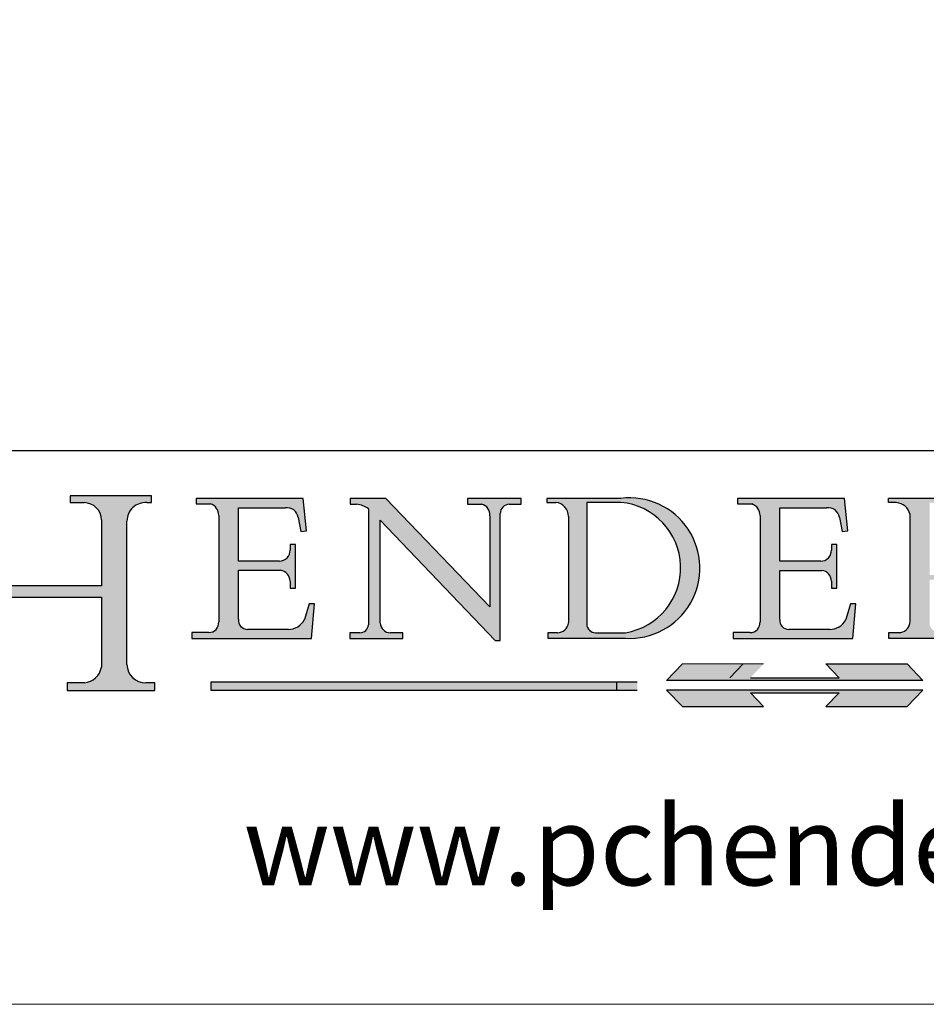
# Model space of a CAD drawing. Units: millimetres. Extents: x 7584 to 9881, y -426 to 1223.
# Drawn here: x 9536 to 9718, y -426 to -229 of the extents above; entities that cross this region are included whole.
import ezdxf

# ---------------------------------------------------------------- set-up
doc = ezdxf.new("R2010")
doc.units = ezdxf.units.MM
doc.linetypes.add('CONTINUOUS_ACAD', pattern=[0])
doc.linetypes.add('DOUBLE_DASH_TRIPLE_DOT', pattern=[0.3984, 0.1181, -0.0295, 0.1181, -0.0295, 0.0049, -0.0295, 0.0049, -0.0295, 0.0049, -0.0295])
doc.layers.add('Border', color=7, linetype='Continuous')
doc.styles.add('ROMANS', font='arial.ttf')
doc.styles.get("Standard").update_dxf_attribs({"font": 'tahoma.ttf'})

# ---------------------------------------------------------------- blocks, each defined once
blk = doc.blocks.new('Title Blocks ISO')
h = blk.add_hatch(color=256)
edge = h.paths.add_edge_path()
edge.add_line((85.1244236190284, 29.83952031839042), (90.12021436987985, 29.83952031839042))
edge.add_line((90.12021436987985, 29.83952031839042), (90.12021436987985, 30.31758642010827))
edge.add_line((90.12021436987985, 30.31758642010827), (89.57055771862743, 30.31758642010827))
edge.add_arc((89.57055771862744, 31.42300045759145), 1.105414037483174, 187.1935992801297, 270, ccw=False)
edge.add_line((88.47384473046571, 31.28457785877812), (88.47384473046571, 35.72725452681896))
edge.add_line((88.47384473046571, 35.72725452681896), (96.16057270764459, 35.72725452681896))
edge.add_line((96.16057270764459, 35.72725452681896), (96.16057270764459, 31.3089677253812))
edge.add_arc((94.99216056273015, 31.49643795118536), 1.183356254872822, 275.0002965615479, 350.8846571626673, ccw=False)
edge.add_line((95.09530295777265, 30.31758525797406), (93.99162909502385, 30.31758525797407))
edge.add_line((93.99162909502385, 30.31758525797407), (93.99162909502385, 29.83951915625621))
edge.add_line((93.99162909502385, 29.83951915625621), (99.53719586151921, 29.83951915625621))
edge.add_line((99.53719586151921, 29.83951915625621), (99.5371958615192, 30.31758525797407))
edge.add_line((99.5371958615192, 30.31758525797407), (98.96748550108981, 30.31758525797406))
edge.add_arc((98.96748550108981, 31.50824222299917), 1.190656965025106, 181.4776343176196, 270, ccw=False)
edge.add_line((97.7772244686659, 31.47753907892596), (97.77722446866588, 40.54104742202702))
edge.add_arc((98.9457575770492, 40.54104742202702), 1.168533108383336, 86.08926454031109, 180, ccw=False)
edge.add_line((99.02545413466942, 41.70685962135053), (99.32922171552744, 41.70685962135053))
edge.add_line((99.32922171552744, 41.70685962135053), (99.32922171552744, 42.14439631375073))
edge.add_line((99.32922171552744, 42.14439631375073), (94.18509592283648, 42.14439631375073))
edge.add_line((94.18509592283648, 42.14439631375073), (94.18509592283648, 41.70685962135053))
edge.add_line((94.18509592283648, 41.70685962135053), (95.06738178839349, 41.70685962135053))
edge.add_arc((95.06646109900245, 40.61274840008619), 1.094111608642141, 0, 89.95178588531752, ccw=False)
edge.add_line((96.16057270764458, 40.61274840008619), (96.16057270764459, 36.45263041054171))
edge.add_line((96.16057270764459, 36.45263041054171), (88.47384473046571, 36.45263041054171))
edge.add_line((88.47384473046571, 36.45263041054171), (88.47384473046571, 40.668399985546))
edge.add_arc((89.51257510724987, 40.668399985546), 1.038730376784161, 88.69180451568548, 180, ccw=False)
edge.add_line((89.53628966942384, 41.70685962135043), (90.12817817732348, 41.70685962135043))
edge.add_line((90.12817817732348, 41.70685962135043), (90.12817817732348, 42.14439631374834))
edge.add_line((90.12817817732348, 42.14439631374834), (85.3245838741066, 42.14439631374839))
edge.add_line((85.3245838741066, 42.14439631374839), (85.32458387410627, 41.70685962135043))
edge.add_line((85.32458387410627, 41.70685962135043), (85.89887128525436, 41.70685962135038))
edge.add_arc((85.7884589986755, 40.77781686597326), 0.935580736412567, 0, 83.22246050162357, ccw=False)
edge.add_line((86.72403973508806, 40.77781686597326), (86.72403973508808, 31.11571726131325))
edge.add_arc((85.89998462560148, 31.14206255560418), 0.8244761354959045, 270, 358.1688600767236, ccw=False)
edge.add_line((85.89998462560148, 30.31758642010828), (85.1244236190284, 30.31758642010828))
edge.add_line((85.1244236190284, 30.31758642010828), (85.1244236190284, 29.83952031839042))
h = blk.add_hatch(color=256)
edge = h.paths.add_edge_path()
edge.add_line((107.9829263150102, 33.69715807970553), (105.3997755668756, 33.69715807970555))
edge.add_arc((105.3997755668756, 34.27727935010004), 0.5801212703944943, 174.4236434720288, 270, ccw=False)
edge.add_line((104.8223996719787, 34.33365101280592), (104.8223996719787, 37.43188625703533))
edge.add_line((104.8223996719787, 37.43188625703533), (107.4789200117702, 37.43188625703533))
edge.add_arc((107.4035166768197, 36.74829132476935), 0.6877410081865026, 0, 83.70548581297908, ccw=False)
edge.add_line((108.0912576850063, 36.74829132476935), (108.0912576850063, 36.29702916093619))
edge.add_line((108.0912576850063, 36.29702916093619), (108.4317148223339, 36.29702916093619))
edge.add_line((108.4317148223339, 36.29702916093619), (108.4317148223339, 39.05473190445711))
edge.add_line((108.4317148223339, 39.05473190445711), (108.0912576850063, 39.05473190445711))
edge.add_line((108.0912576850063, 39.05473190445711), (108.0912576850063, 38.70548055206807))
edge.add_arc((107.4142779478781, 38.68787207572515), 0.6772086996792471, -90, 1.4899470357826772, ccw=False)
edge.add_line((107.4142779478781, 38.0106633760459), (104.8223996719787, 38.0106633760459))
edge.add_line((104.8223996719787, 38.0106633760459), (104.8223996719787, 41.38053705784578))
edge.add_line((104.8223996719787, 41.38053705784578), (107.7927000194713, 41.38053705784578))
edge.add_arc((107.8978801512681, 40.68365869243439), 0.7047711091576075, 7.670400320452416, 98.58289354625498, ccw=False)
edge.add_line((108.596345170334, 40.7777274621958), (108.7771229990136, 39.89000566875155))
edge.add_line((108.7771229990136, 39.89000566875155), (109.1308570939223, 39.92799053706638))
edge.add_line((109.1308570939223, 39.92799053706638), (108.9115701509106, 41.9701002442414))
edge.add_line((108.9115701509106, 41.9701002442414), (102.1547912193991, 41.9701002442414))
edge.add_line((102.1547912193991, 41.9701002442414), (102.154791219399, 41.62746438732523))
edge.add_line((102.154791219399, 41.62746438732523), (103.0602669398915, 41.62746438732523))
edge.add_arc((102.8331600320866, 40.91583622624237), 0.7469887463803611, -1.9346175598540185, 72.30019059474353, ccw=False)
edge.add_line((103.579722995987, 40.89061861035192), (103.579722995987, 34.1669504827082))
edge.add_arc((102.9573085340146, 34.12404022227598), 0.6238918599586445, -90, 3.943823415883287, ccw=False)
edge.add_line((102.9573085340146, 33.50014836231733), (101.8824085117055, 33.50014836231733))
edge.add_line((101.8824085117055, 33.50014836231733), (101.8824085117055, 33.12128352118615))
edge.add_line((101.8824085117055, 33.12128352118615), (109.4445507229238, 33.12128352118615))
edge.add_line((109.4445507229238, 33.12128352118615), (109.6264058462397, 35.31869959974697))
edge.add_line((109.6264058462397, 35.31869959974697), (109.3081593804369, 35.31869959974697))
edge.add_line((109.3081593804369, 35.31869959974697), (109.0050675082438, 34.31849641916066))
edge.add_arc((107.9829263150102, 34.84857097355368), 1.151412893848158, 270, 332.5890929486235, ccw=False)
h = blk.add_hatch(color=256)
edge = h.paths.add_edge_path()
edge.add_line((111.8798712955539, 33.12128352118615), (115.2123756143386, 33.12128352118615))
edge.add_line((115.2123756143386, 33.12128352118615), (115.2123756143386, 33.47970984620582))
edge.add_line((115.2123756143386, 33.47970984620582), (114.4433938382243, 33.47970984620582))
edge.add_arc((114.4433938382243, 34.14246580113967), 0.6627559549338308, 183.3388980413414, 270, ccw=False)
edge.add_line((113.7817629072869, 34.10386571011405), (113.7817629072868, 40.59237604156083))
edge.add_line((113.7817629072868, 40.59237604156083), (121.0561519425781, 32.99968051091815))
edge.add_line((121.0561519425781, 32.99968051091815), (121.3807309808982, 32.99968051091815))
edge.add_line((121.3807309808982, 32.99968051091815), (121.3807309808982, 41.01826591397905))
edge.add_arc((121.9666849959759, 41.01826591397905), 0.5859540150776762, 91.3435112152971, 180, ccw=False)
edge.add_line((121.9529463985238, 41.6040588455903), (122.698224284294, 41.6040588455903))
edge.add_line((122.698224284294, 41.6040588455903), (122.698224284294, 41.97010024423225))
edge.add_line((122.698224284294, 41.97010024423225), (119.3021258490195, 41.97010024423225))
edge.add_line((119.3021258490195, 41.97010024423225), (119.3021258490195, 41.6040588455903))
edge.add_line((119.3021258490195, 41.6040588455903), (120.1993209031724, 41.6040588455903))
edge.add_arc((120.0708873828182, 40.96732444950536), 0.6495582039418895, -7.84634562942631, 78.59607913227711, ccw=False)
edge.add_line((120.7143642528213, 40.87864875904135), (120.7143642528211, 35.11936028363493))
edge.add_line((120.7143642528211, 35.11936028363493), (114.1508259874092, 41.97010024423225))
edge.add_line((114.1508259874092, 41.97010024423225), (111.8901167513869, 41.97010024423225))
edge.add_line((111.8901167513869, 41.97010024423225), (111.8901167513869, 41.6040588455903))
edge.add_line((111.8901167513869, 41.6040588455903), (112.2991383716152, 41.60405884559019))
edge.add_arc((112.1386734304087, 40.00605731376576), 1.606037948826286, 55.15775084271161, 84.2658080938889, ccw=False)
edge.add_line((113.0562332922184, 41.32417786707858), (113.0562332922185, 33.99046377482))
edge.add_arc((112.4939092605523, 34.04463735811942), 0.5649275119135968, 269.9999999999982, 354.49717958116054, ccw=False)
edge.add_line((112.4939092605523, 33.47970984620582), (111.8798712955539, 33.47970984620582))
edge.add_line((111.8798712955539, 33.47970984620582), (111.8798712955539, 33.12128352118615))
h = blk.add_hatch(color=256)
edge = h.paths.add_edge_path(flags=16)
edge.add_line((129.0158013944008, 41.72132575674042), (126.8474422423256, 41.72132575674042))
edge.add_line((126.8474422423256, 41.72132575674042), (126.8474422423256, 34.01828233712216))
edge.add_arc((127.4121233785852, 34.05344370007729), 0.5657747847795487, 183.5630728646947, 270)
edge.add_line((127.4121233785852, 33.48766891529775), (129.2967718760781, 33.48766891529775))
edge.add_arc((128.6383138931824, 37.58682170857503), 4.151700921052971, 279.1256196326258, 444.7832579466122)
edge = h.paths.add_edge_path()
edge.add_arc((124.8019237182614, 40.8351095659028), 0.8910963276072079, 0, 84.00085025510522)
edge.add_line((124.8950554967922, 41.72132575674042), (124.324815961179, 41.72132575674042))
edge.add_line((124.324815961179, 41.72132575674042), (124.324815961179, 41.97786402628091))
edge.add_line((124.324815961179, 41.97786402628091), (129.0158013944008, 41.97786402628091))
edge.add_arc((129.5605390499924, 37.56847517638674), 4.442909985920329, -93.4035435467083, 97.04265920423211, ccw=False)
edge.add_line((129.2967718760781, 33.13340178117039), (124.3981126085731, 33.13340178117039))
edge.add_line((124.3981126085731, 33.13340178117039), (124.3981126085731, 33.48766891529775))
edge.add_line((124.3981126085731, 33.48766891529775), (124.9975881118954, 33.48766891529775))
edge.add_arc((124.9975881118954, 34.18828623806311), 0.7006173227653628, 270.0000000000014, 353.0248094133294)
edge.add_line((125.6930200458687, 34.10320358313766), (125.6930200458687, 40.8351095659028))
h = blk.add_hatch(color=256)
edge = h.paths.add_edge_path()
edge.add_line((142.2102615958223, 33.69418552744684), (139.6271108476878, 33.69418552744682))
edge.add_arc((139.6271108476876, 34.27430679784134), 0.5801212703944943, 174.4236434720562, 270.00000000001927, ccw=False)
edge.add_line((139.049734952791, 34.33067846054691), (139.0497349527908, 37.42891370477663))
edge.add_line((139.0497349527908, 37.42891370477663), (141.7062552925825, 37.42891370477666))
edge.add_arc((141.6308519576318, 36.74531877251065), 0.6877410081865026, 0, 83.70548581296572, ccw=False)
edge.add_line((142.3185929658183, 36.74531877251035), (142.3185929658183, 36.29405660867749))
edge.add_line((142.3185929658183, 36.29405660867749), (142.6590501031463, 36.2940566086772))
edge.add_line((142.6590501031463, 36.2940566086772), (142.6590501031459, 39.05175935219841))
edge.add_line((142.6590501031459, 39.05175935219841), (142.3185929658183, 39.05175935219841))
edge.add_line((142.3185929658183, 39.05175935219841), (142.3185929658183, 38.70250799980937))
edge.add_arc((141.6416132286902, 38.68489952346644), 0.6772086996792471, -90, 1.4899470357826772, ccw=False)
edge.add_line((141.6416132286902, 38.0076908237872), (139.0497349527908, 38.0076908237872))
edge.add_line((139.0497349527908, 38.0076908237872), (139.0497349527908, 41.37756450558708))
edge.add_line((139.0497349527908, 41.37756450558708), (142.0200353002834, 41.37756450558707))
edge.add_arc((142.1252154320802, 40.68068614017568), 0.7047711091576075, 7.670400320452416, 98.58289354625498, ccw=False)
edge.add_line((142.8236804511461, 40.77475490993709), (143.0044582798257, 39.88703311649284))
edge.add_line((143.0044582798257, 39.88703311649284), (143.3581923747342, 39.92501798480765))
edge.add_line((143.3581923747342, 39.92501798480765), (143.1389054317227, 41.9671276919827))
edge.add_line((143.1389054317227, 41.9671276919827), (136.3821265002112, 41.9671276919827))
edge.add_line((136.3821265002112, 41.9671276919827), (136.3821265002111, 41.62449183506653))
edge.add_line((136.3821265002111, 41.62449183506653), (137.2876022207036, 41.62449183506653))
edge.add_arc((137.0604953128987, 40.91286367398367), 0.7469887463803611, -1.9346175598540185, 72.30019059474353, ccw=False)
edge.add_line((137.807058276799, 40.88764605809322), (137.807058276799, 34.1639779304495))
edge.add_arc((137.1846438148267, 34.12106767001727), 0.6238918599586445, -90, 3.943823415883287, ccw=False)
edge.add_line((137.1846438148267, 33.49717581005863), (136.1097437925176, 33.49717581005862))
edge.add_line((136.1097437925176, 33.49717581005862), (136.1097437925176, 33.11831096892745))
edge.add_line((136.1097437925176, 33.11831096892745), (143.6718860037359, 33.11831096892745))
edge.add_line((143.6718860037359, 33.11831096892745), (143.8537411270517, 35.31572704748831))
edge.add_line((143.8537411270517, 35.31572704748831), (143.5354946612489, 35.31572704748827))
edge.add_line((143.5354946612489, 35.31572704748827), (143.2324027890558, 34.31552386690196))
edge.add_arc((142.2102615958223, 34.84559842129498), 1.151412893848158, 270, 332.5890929486235, ccw=False)
h = blk.add_hatch(color=256)
edge = h.paths.add_edge_path(flags=16)
edge.add_line((148.540817945555, 37.14319332318921), (148.540817945555, 41.70739500424215))
edge.add_line((148.540817945555, 41.70739500424215), (149.986195617437, 41.70739500424215))
edge.add_arc((149.7024653346136, 39.41099089891019), 2.313865745538523, -78.54771284842678, 82.9565641102318, ccw=False)
edge.add_line((150.1618876282939, 37.14319332318921), (148.540817945555, 37.14319332318921))
edge = h.paths.add_edge_path()
edge.add_line((145.9268370495981, 41.98416946988195), (149.986195617437, 41.98416946988195))
edge.add_arc((150.5171197140356, 39.12637848801547), 2.906690505091034, 26.73269879166247, 100.5244953658555, ccw=False)
edge.add_arc((150.957289585664, 39.53199939728282), 2.336888734327936, -77.03574014801683, 22.70193037844848, ccw=False)
edge.add_arc((140.9828681073053, 24.27141303148241), 16.6969331544594, 43.29080613025121, 51.03987823246251, ccw=False)
edge.add_arc((144.6020344191325, 26.32137869055188), 12.69556206325385, 40.70940330773499, 47.76115907009478, ccw=False)
edge.add_arc((157.1492256200603, 37.11724892920301), 3.856864382510258, 220.7094033077351, 243.4327312077848)
edge.add_arc((156.836788809244, 35.97495469715656), 2.705366392259709, 238.5251126944697, 270)
edge.add_line((156.836788809244, 33.26958830489685), (156.836788809244, 32.99773196157085))
edge.add_line((156.836788809244, 32.99773196157085), (155.109905556091, 32.99773196157084))
edge.add_arc((155.772891204607, 36.50036177452046), 3.564823358415056, 226.6714173869075, 259.2817293774281, ccw=False)
edge.add_arc((158.8762514677249, 40.90690879441194), 8.932670134752644, 220.3838915613148, 231.5920830405884, ccw=False)
edge.add_arc((145.0574978337099, 29.20567244294297), 9.174744255326107, 40.13297681672546, 56.19609361297648)
edge.add_line((150.1618876282939, 36.82939443260041), (148.540817945555, 36.82939443260041))
edge.add_line((148.540817945555, 36.82939443260041), (148.540817945555, 33.92695724792318))
edge.add_arc((149.2317352488414, 34.23266573894872), 0.7555292194652674, 203.8678355571255, 258.2205207993906)
edge.add_line((149.0774973948495, 33.49304753618342), (149.9136308709488, 33.49304753618342))
edge.add_line((149.9136308709488, 33.49304753618342), (149.9136308709488, 33.11621294359638))
edge.add_line((149.9136308709488, 33.11621294359638), (145.9568677432127, 33.11621294359638))
edge.add_line((145.9568677432127, 33.11621294359638), (145.9568677432127, 33.49304753618342))
edge.add_line((145.9568677432127, 33.49304753618342), (146.718100308716, 33.49304753618342))
edge.add_arc((146.5376590263892, 34.23000561713436), 0.7587267422772337, 283.7579797119083, 356.9812580249066)
edge.add_line((147.2953329304226, 34.19004908333223), (147.2953329304226, 40.96841244700324))
edge.add_arc((146.3368756844528, 40.7212546308712), 0.9898117388812399, 14.45986954067649, 85.06360990480411)
edge.add_line((146.4220486991635, 41.70739500424215), (145.9268370495981, 41.70739500424215))
edge.add_line((145.9268370495981, 41.70739500424215), (145.9268370495981, 41.98416946988195))
for color, points in [(1, [(148.1008223989213, 30.47124551584519), (131.8991776010786, 30.47124551584519), (132.8991974605162, 31.51502338921294), (138.0334838711243, 31.51502338921294), (137.1989332730158, 30.64395523962508), (142.8010667269842, 30.64395523962508), (141.9665161288756, 31.51502338921296), (147.1008025394837, 31.51502338921306)]), (1, [(130.0445296345434, 30.36864548668035), (103.0753591340701, 30.36864548668034), (103.0753591340701, 29.85706536384079), (130.0445296345434, 29.8570653638408)]), (256, [(142.8010667269842, 29.68435564006092), (141.9665161288759, 28.81328749047306), (147.1008025394839, 28.81328749047306), (148.1008223989216, 29.8570653638408), (131.8991776010786, 29.85706536384081), (132.8991974605162, 28.81328749047306), (138.0334838711243, 28.81328749047306), (137.1989332730158, 29.68435564006092)])]:
    blk.add_hatch(color=color).paths.add_polyline_path(points)
at = {"color": 7, "linetype": 'CONTINUOUS_ACAD', "lineweight": 25}
blk.add_line((9.999999999999998, 45), (200, 45.00000000000023), dxfattribs=at)
for p, q in [((94.18509592283648, 42.14439631375073), (94.18509592283648, 41.70685962135053)), ((99.32922171552744, 42.14439631375073), (94.18509592283648, 42.14439631375073)), ((94.18509592283648, 41.70685962135053), (95.06738178839349, 41.70685962135053)), ((99.02545413466942, 41.70685962135053), (99.32922171552744, 41.70685962135053)), ((99.32922171552744, 41.70685962135053), (99.32922171552744, 42.14439631375073)), ((102.1547912193991, 41.9701002442414), (102.154791219399, 41.62746438732523)), ((108.9115701509106, 41.9701002442414), (102.1547912193991, 41.9701002442414)), ((109.1308570939223, 39.92799053706638), (108.9115701509106, 41.9701002442414)), ((111.8901167513869, 41.97010024423225), (111.8901167513869, 41.6040588455903)), ((114.1508259874092, 41.97010024423225), (111.8901167513869, 41.97010024423225)), ((120.7143642528211, 35.11936028363493), (114.1508259874092, 41.97010024423225)), ((119.3021258490195, 41.97010024423225), (119.3021258490195, 41.6040588455903)), ((122.698224284294, 41.97010024423225), (119.3021258490195, 41.97010024423225)), ((122.698224284294, 41.6040588455903), (122.698224284294, 41.97010024423225)), ((124.324815961179, 41.97786402628091), (124.324815961179, 41.72132575674042)), ((129.0158013944008, 41.97786402628091), (124.324815961179, 41.97786402628091)), ((124.324815961179, 41.72132575674042), (124.8950554967922, 41.72132575674042)), ((129.0158013944008, 41.72132575674042), (126.8474422423256, 41.72132575674042)), ((126.8474422423256, 41.72132575674042), (126.8474422423256, 34.01828233712216)), ((136.3821265002112, 41.9671276919827), (136.3821265002111, 41.62449183506653)), ((143.1389054317227, 41.9671276919827), (136.3821265002112, 41.9671276919827)), ((143.3581923747342, 39.92501798480765), (143.1389054317227, 41.9671276919827)), ((145.9268370495981, 41.98416946988195), (149.986195617437, 41.98416946988195)), ((145.9268370495981, 41.70739500424215), (145.9268370495981, 41.98416946988195)), ((146.4220486991635, 41.70739500424215), (145.9268370495981, 41.70739500424215)), ((102.154791219399, 41.62746438732523), (103.0602669398915, 41.62746438732523)), ((104.8223996719787, 41.38053705784578), (107.7927000194713, 41.38053705784578)), ((104.8223996719787, 38.0106633760459), (104.8223996719787, 41.38053705784578)), ((111.8901167513869, 41.6040588455903), (112.2991383716152, 41.60405884559019)), ((113.0562332922184, 41.32417786707858), (113.0562332922185, 33.99046377482)), ((119.3021258490195, 41.6040588455903), (120.1993209031724, 41.6040588455903)), ((121.9529463985238, 41.6040588455903), (122.698224284294, 41.6040588455903)), ((136.3821265002111, 41.62449183506653), (137.2876022207036, 41.62449183506653)), ((139.0497349527908, 41.37756450558708), (142.0200353002834, 41.37756450558707)), ((139.0497349527908, 38.0076908237872), (139.0497349527908, 41.37756450558708)), ((96.16057270764458, 40.61274840008619), (96.16057270764459, 36.45263041054171)), ((97.7772244686659, 31.47753907892596), (97.77722446866588, 40.54104742202702)), ((103.579722995987, 40.89061861035192), (103.579722995987, 34.1669504827082)), ((108.596345170334, 40.7777274621958), (108.7771229990136, 39.89000566875155)), ((113.7817629072868, 40.59237604156083), (121.0561519425781, 32.99968051091815)), ((113.7817629072869, 34.10386571011405), (113.7817629072868, 40.59237604156083)), ((120.7143642528213, 40.87864875904135), (120.7143642528211, 35.11936028363493)), ((121.3807309808982, 32.99968051091815), (121.3807309808982, 41.01826591397905)), ((125.6930200458687, 40.8351095659028), (125.6930200458687, 34.10320358313766)), ((137.807058276799, 40.88764605809322), (137.807058276799, 34.1639779304495)), ((142.8236804511461, 40.77475490993709), (143.0044582798257, 39.88703311649284)), ((147.2953329304226, 34.19004908333223), (147.2953329304226, 40.96841244700324)), ((108.7771229990136, 39.89000566875155), (109.1308570939223, 39.92799053706638)), ((143.0044582798257, 39.88703311649284), (143.3581923747342, 39.92501798480765)), ((108.0912576850063, 39.05473190445711), (108.0912576850063, 38.70548055206807)), ((108.4317148223339, 39.05473190445711), (108.0912576850063, 39.05473190445711)), ((108.4317148223339, 36.29702916093619), (108.4317148223339, 39.05473190445711)), ((142.3185929658183, 39.05175935219841), (142.3185929658183, 38.70250799980937)), ((142.6590501031459, 39.05175935219841), (142.3185929658183, 39.05175935219841)), ((142.6590501031463, 36.2940566086772), (142.6590501031459, 39.05175935219841)), ((107.4142779478781, 38.0106633760459), (104.8223996719787, 38.0106633760459)), ((141.6416132286902, 38.0076908237872), (139.0497349527908, 38.0076908237872)), ((104.8223996719787, 37.43188625703533), (107.4789200117702, 37.43188625703533)), ((104.8223996719787, 34.33365101280592), (104.8223996719787, 37.43188625703533)), ((139.0497349527908, 37.42891370477663), (141.7062552925825, 37.42891370477666)), ((139.049734952791, 34.33067846054691), (139.0497349527908, 37.42891370477663)), ((108.0912576850063, 36.74829132476935), (108.0912576850063, 36.29702916093619)), ((142.3185929658183, 36.74531877251035), (142.3185929658183, 36.29405660867749)), ((96.16057270764459, 36.45263041054171), (88.47384473046571, 36.45263041054171)), ((108.0912576850063, 36.29702916093619), (108.4317148223339, 36.29702916093619)), ((142.3185929658183, 36.29405660867749), (142.6590501031463, 36.2940566086772)), ((88.47384473046571, 35.72725452681896), (96.16057270764459, 35.72725452681896)), ((96.16057270764459, 35.72725452681896), (96.16057270764459, 31.3089677253812)), ((109.3081593804369, 35.31869959974697), (109.0050675082438, 34.31849641916066)), ((109.6264058462397, 35.31869959974697), (109.3081593804369, 35.31869959974697)), ((109.4445507229238, 33.12128352118615), (109.6264058462397, 35.31869959974697)), ((143.5354946612489, 35.31572704748827), (143.2324027890558, 34.31552386690196)), ((143.8537411270517, 35.31572704748831), (143.5354946612489, 35.31572704748827)), ((143.6718860037359, 33.11831096892745), (143.8537411270517, 35.31572704748831)), ((107.9829263150102, 33.69715807970553), (105.3997755668756, 33.69715807970555)), ((142.2102615958223, 33.69418552744684), (139.6271108476878, 33.69418552744682)), ((101.8824085117055, 33.50014836231733), (101.8824085117055, 33.12128352118615)), ((102.9573085340146, 33.50014836231733), (101.8824085117055, 33.50014836231733)), ((101.8824085117055, 33.12128352118615), (109.4445507229238, 33.12128352118615)), ((111.8798712955539, 33.47970984620582), (111.8798712955539, 33.12128352118615)), ((112.4939092605523, 33.47970984620582), (111.8798712955539, 33.47970984620582)), ((111.8798712955539, 33.12128352118615), (115.2123756143386, 33.12128352118615)), ((115.2123756143386, 33.47970984620582), (114.4433938382243, 33.47970984620582)), ((115.2123756143386, 33.12128352118615), (115.2123756143386, 33.47970984620582)), ((121.0561519425781, 32.99968051091815), (121.3807309808982, 32.99968051091815)), ((124.3981126085731, 33.48766891529775), (124.3981126085731, 33.13340178117039)), ((124.9975881118954, 33.48766891529775), (124.3981126085731, 33.48766891529775)), ((124.3981126085731, 33.13340178117039), (129.2967718760781, 33.13340178117039)), ((127.4121233785852, 33.48766891529775), (129.2967718760781, 33.48766891529775)), ((136.1097437925176, 33.49717581005862), (136.1097437925176, 33.11831096892745)), ((137.1846438148267, 33.49717581005863), (136.1097437925176, 33.49717581005862)), ((136.1097437925176, 33.11831096892745), (143.6718860037359, 33.11831096892745)), ((145.9568677432127, 33.49304753618342), (146.718100308716, 33.49304753618342)), ((145.9568677432127, 33.11621294359638), (145.9568677432127, 33.49304753618342)), ((149.9136308709488, 33.11621294359638), (145.9568677432127, 33.11621294359638)), ((136.7383592365332, 31.51502338921294), (135.9038086384247, 30.64395523962508)), ((141.9665161288756, 31.51502338921296), (147.1008025394837, 31.51502338921306)), ((142.8010667269842, 30.64395523962508), (141.9665161288756, 31.51502338921296)), ((147.1008025394837, 31.51502338921306), (148.1008223989213, 30.47124551584519)), ((137.1989332730158, 30.64395523962508), (142.8010667269842, 30.64395523962508)), ((93.99162909502385, 30.31758525797407), (93.99162909502385, 29.83951915625621)), ((95.09530295777265, 30.31758525797406), (93.99162909502385, 30.31758525797407)), ((99.5371958615192, 30.31758525797407), (98.96748550108981, 30.31758525797406)), ((99.53719586151921, 29.83951915625621), (99.5371958615192, 30.31758525797407)), ((130.0445296345434, 30.36864548668035), (103.0753591340701, 30.36864548668034)), ((103.0753591340701, 30.36864548668034), (103.0753591340701, 29.85706536384079)), ((128.7494049999523, 29.8570653638408), (128.7494049999523, 30.36864548668035)), ((148.1008223989213, 30.47124551584519), (131.8991776010786, 30.47124551584519)), ((93.99162909502385, 29.83951915625621), (99.53719586151921, 29.83951915625621)), ((103.0753591340701, 29.85706536384079), (130.0445296345434, 29.8570653638408)), ((131.8991776010786, 29.85706536384081), (132.8991974605162, 28.81328749047306)), ((148.1008223989216, 29.8570653638408), (131.8991776010786, 29.85706536384081)), ((137.1989332730158, 29.68435564006092), (142.8010667269842, 29.68435564006092)), ((138.0334838711243, 28.81328749047306), (137.1989332730158, 29.68435564006092)), ((142.8010667269842, 29.68435564006092), (141.9665161288759, 28.81328749047306)), ((147.1008025394839, 28.81328749047306), (148.1008223989216, 29.8570653638408)), ((132.8991974605162, 28.81328749047306), (138.0334838711243, 28.81328749047306)), ((141.9665161288759, 28.81328749047306), (147.1008025394839, 28.81328749047306))]:
    blk.add_line(p, q)
at = {"color": 7, "linetype": 'CONTINUOUS_ACAD', "lineweight": 18}
for p, q in [((94.18509592283648, 41.70685962135053), (94.18509592283648, 42.14439631375073)), ((94.18509592283648, 42.14439631375073), (99.32922171552744, 42.14439631375073)), ((94.18509592283648, 41.70685962135053), (95.06738178839349, 41.70685962135053)), ((99.32922171552744, 41.70685962135053), (98.866061019429, 41.70685962135053)), ((99.32922171552744, 42.14439631375073), (99.32922171552744, 41.70685962135053)), ((102.1547912193991, 41.9701002442414), (108.9115701509106, 41.9701002442414)), ((102.154791219399, 41.62746438732523), (102.1547912193991, 41.9701002442414)), ((108.9115701509106, 41.9701002442414), (109.1308570939223, 39.92799053706638)), ((111.8901167513869, 41.6040588455903), (111.8901167513869, 41.97010024423225)), ((111.8901167513869, 41.97010024423225), (114.1508259874092, 41.97010024423225)), ((120.7143642528211, 35.11936028363493), (114.1508259874092, 41.97010024423225)), ((119.3021258490195, 41.6040588455903), (119.3021258490195, 41.97010024423225)), ((119.3021258490195, 41.97010024423225), (122.698224284294, 41.97010024423225)), ((122.698224284294, 41.97010024423225), (122.698224284294, 41.6040588455903)), ((124.324815961179, 41.72132575674042), (124.324815961179, 41.97786402628091)), ((124.324815961179, 41.97786402628091), (129.0158013944008, 41.97786402628091)), ((124.8950554967922, 41.72132575674042), (124.324815961179, 41.72132575674042)), ((126.8474422423256, 41.72132575674042), (126.8474422423256, 34.01828233712216)), ((129.0158013944008, 41.72132575674042), (126.8474422423256, 41.72132575674042)), ((136.3821265002112, 41.9671276919827), (143.1389054317227, 41.9671276919827)), ((136.3821265002111, 41.62449183506653), (136.3821265002112, 41.9671276919827)), ((143.1389054317227, 41.9671276919827), (143.3581923747342, 39.92501798480765)), ((145.9268370495981, 41.70739500424215), (145.9268370495981, 41.98416946988195)), ((145.9268370495981, 41.98416946988195), (149.986195617437, 41.98416946988195)), ((146.4220486991635, 41.70739500424215), (145.9268370495981, 41.70739500424215)), ((103.0602669398915, 41.62746438732523), (102.154791219399, 41.62746438732523)), ((104.8223996719787, 41.38053705784578), (104.8223996719787, 38.0106633760459)), ((104.8223996719787, 41.38053705784578), (107.7927000194713, 41.38053705784578)), ((112.2991383716152, 41.60405884559019), (111.8901167513869, 41.6040588455903)), ((113.0562332922185, 33.99046377482), (113.0562332922184, 41.32417786707858)), ((120.1993209031724, 41.6040588455903), (119.3021258490195, 41.6040588455903)), ((122.698224284294, 41.6040588455903), (121.9529463985238, 41.6040588455903)), ((137.2876022207036, 41.62449183506653), (136.3821265002111, 41.62449183506653)), ((139.0497349527908, 41.37756450558708), (139.0497349527908, 38.0076908237872)), ((139.0497349527908, 41.37756450558708), (142.0200353002834, 41.37756450558707)), ((96.16057270764458, 40.61274840008619), (96.16057270764459, 36.45263041054171)), ((97.77722446866588, 40.54104742202702), (97.7772244686659, 31.47753907892596)), ((103.579722995987, 40.94105384213363), (103.579722995987, 34.1669504827082)), ((108.7771229990136, 39.89000566875155), (108.596345170334, 40.7777274621958)), ((113.7817629072868, 40.59237604156083), (113.7817629072869, 34.10386571011405)), ((121.0561519425781, 32.99968051091815), (113.7817629072868, 40.59237604156083)), ((120.7143642528213, 41.05600013996931), (120.7143642528211, 35.11936028363493)), ((121.3807309808982, 32.99968051091815), (121.3807309808982, 41.01826591397905)), ((125.6930200458687, 34.10320358313766), (125.6930200458687, 40.8351095659028)), ((137.807058276799, 40.93808128987491), (137.807058276799, 34.1639779304495)), ((143.0044582798257, 39.88703311649284), (142.8236804511461, 40.77475490993709)), ((147.2953329304226, 40.96841244700324), (147.2953329304226, 34.19004908333223)), ((109.1308570939223, 39.92799053706638), (108.7771229990136, 39.89000566875155)), ((143.3581923747342, 39.92501798480765), (143.0044582798257, 39.88703311649284)), ((108.0912576850063, 38.67026359938223), (108.0912576850063, 39.05473190445711)), ((108.0912576850063, 39.05473190445711), (108.4317148223339, 39.05473190445711)), ((108.4317148223339, 39.05473190445711), (108.4317148223339, 36.29702916093619)), ((142.3185929658183, 39.05175935219841), (142.6590501031459, 39.05175935219841)), ((142.3185929658183, 38.66729104712353), (142.3185929658183, 39.05175935219841)), ((142.6590501031459, 39.05175935219841), (142.6590501031463, 36.2940566086772)), ((104.8223996719787, 38.0106633760459), (107.4142779478781, 38.0106633760459)), ((139.0497349527908, 38.0076908237872), (141.6416132286902, 38.0076908237872)), ((107.4789200117702, 37.43188625703533), (104.8223996719787, 37.43188625703533)), ((104.8223996719787, 37.43188625703533), (104.8223996719787, 34.33365101280592)), ((139.0497349527908, 37.42891370477663), (139.049734952791, 34.33067846054691)), ((141.7062552925825, 37.42891370477666), (139.0497349527908, 37.42891370477663)), ((108.0912576850063, 36.29702916093619), (108.0912576850063, 36.74829132476935)), ((142.3185929658183, 36.29405660867749), (142.3185929658183, 36.74531877251035)), ((88.47384473046571, 36.45263041054171), (96.16057270764459, 36.45263041054171)), ((108.4317148223339, 36.29702916093619), (108.0912576850063, 36.29702916093619)), ((142.6590501031463, 36.2940566086772), (142.3185929658183, 36.29405660867749)), ((96.16057270764459, 35.72725452681896), (88.47384473046571, 35.72725452681896)), ((96.16057270764459, 35.72725452681896), (96.16057270764459, 31.3089677253812)), ((109.3081593804369, 35.31869959974697), (109.0050675082438, 34.31849641916066)), ((109.3081593804369, 35.31869959974697), (109.6264058462397, 35.31869959974697)), ((109.6264058462397, 35.31869959974697), (109.4445507229238, 33.12128352118615)), ((143.5354946612489, 35.31572704748827), (143.2324027890558, 34.31552386690196)), ((143.5354946612489, 35.31572704748827), (143.8537411270517, 35.31572704748831)), ((143.8537411270517, 35.31572704748831), (143.6718860037359, 33.11831096892745)), ((105.3997755668756, 33.69715807970555), (107.9829263150102, 33.69715807970553)), ((139.6271108476878, 33.69418552744682), (142.2102615958223, 33.69418552744684)), ((101.8824085117055, 33.50014836231733), (102.9573085340146, 33.50014836231733)), ((101.8824085117055, 33.12128352118615), (101.8824085117055, 33.50014836231733)), ((109.4445507229238, 33.12128352118615), (101.8824085117055, 33.12128352118615)), ((111.8798712955539, 33.47970984620582), (111.8798712955539, 33.12128352118615)), ((112.4939092605523, 33.47970984620582), (111.8798712955539, 33.47970984620582)), ((111.8798712955539, 33.12128352118615), (115.2123756143386, 33.12128352118615)), ((115.2123756143386, 33.47970984620582), (114.4433938382243, 33.47970984620582)), ((115.2123756143386, 33.12128352118615), (115.2123756143386, 33.47970984620582)), ((121.0561519425781, 32.99968051091815), (121.3807309808982, 32.99968051091815)), ((124.3981126085731, 33.48766891529775), (124.9975881118954, 33.48766891529775)), ((124.3981126085731, 33.13340178117039), (124.3981126085731, 33.48766891529775)), ((129.2967718760781, 33.13340178117039), (124.3981126085731, 33.13340178117039)), ((127.4121233785852, 33.48766891529775), (129.2967718760781, 33.48766891529775)), ((136.1097437925176, 33.11831096892745), (136.1097437925176, 33.49717581005862)), ((136.1097437925176, 33.49717581005862), (137.1846438148267, 33.49717581005863)), ((143.6718860037359, 33.11831096892745), (136.1097437925176, 33.11831096892745)), ((145.9568677432127, 33.49304753618342), (146.718100308716, 33.49304753618342)), ((145.9568677432127, 33.11621294359638), (145.9568677432127, 33.49304753618342)), ((149.9136308709488, 33.11621294359638), (145.9568677432127, 33.11621294359638)), ((93.99162909502385, 29.83951915625621), (93.99162909502385, 30.31758525797407)), ((93.99162909502385, 30.31758525797407), (95.09530295777265, 30.31758525797406)), ((98.96748550108981, 30.31758525797406), (99.5371958615192, 30.31758525797407)), ((99.5371958615192, 30.31758525797407), (99.53719586151921, 29.83951915625621)), ((99.53719586151921, 29.83951915625621), (93.99162909502385, 29.83951915625621)), ((131.8991776010786, 29.85706536384081), (148.1008223989216, 29.8570653638408)), ((131.8991776010786, 29.85706536384081), (132.8991974605162, 28.81328749047306)), ((137.1989332730158, 29.68435564006092), (142.8010667269842, 29.68435564006092)), ((138.0334838711243, 28.81328749047306), (137.1989332730158, 29.68435564006092)), ((141.9665161288759, 28.81328749047306), (142.8010667269842, 29.68435564006092)), ((148.1008223989216, 29.8570653638408), (147.1008025394839, 28.81328749047306)), ((132.8991974605162, 28.81328749047306), (138.0334838711243, 28.81328749047306)), ((147.1008025394839, 28.81328749047306), (141.9665161288759, 28.81328749047306))]:
    blk.add_line(p, q, dxfattribs=at)
at = {"color": 1, "linetype": 'CONTINUOUS_ACAD', "lineweight": 18}
for p, q in [((131.8991776010786, 30.47124551584519), (132.8991974605162, 31.51502338921294)), ((132.8991974605162, 31.51502338921294), (138.0334838711243, 31.51502338921294)), ((136.7383592365332, 31.51502338921294), (135.9038086384247, 30.64395523962508)), ((147.1008025394837, 31.51502338921306), (141.9665161288756, 31.51502338921296)), ((141.9665161288756, 31.51502338921296), (142.8010667269842, 30.64395523962508)), ((148.1008223989213, 30.47124551584519), (147.1008025394837, 31.51502338921306)), ((103.0753591340701, 30.36864548668034), (130.0445296345434, 30.36864548668035)), ((103.0753591340701, 29.85706536384079), (103.0753591340701, 30.36864548668034)), ((128.7494049999523, 30.36864548668035), (128.7494049999523, 29.8570653638408)), ((130.0445296345434, 29.8570653638408), (103.0753591340701, 29.85706536384079))]:
    blk.add_line(p, q, dxfattribs=at)
at = {"color": 1, "linetype": 'DOUBLE_DASH_TRIPLE_DOT', "lineweight": 18}
for p, q in [((137.1989332730158, 30.64395523962508), (142.8010667269842, 30.64395523962508)), ((131.8991776010786, 30.47124551584519), (148.1008223989213, 30.47124551584519))]:
    blk.add_line(p, q, dxfattribs=at)
for centre, radius, start, end in [((95.06646109900245, 40.61274840008619), 1.094111608642141, 0, 89.95178588531743), ((98.9457575770492, 40.54104742202702), 1.168533108383336, 86.08926454031106, 180), ((124.8019237182614, 40.8351095659028), 0.8910963276072079, 0, 84.00085025510522), ((129.5605390499924, 37.56847517638674), 4.442909985920329, 266.5964564532917, 97.04265920423202), ((128.6383138931824, 37.58682170857503), 4.151700921052971, 279.1256196326258, 84.78325794661227), ((146.3368756844528, 40.7212546308712), 0.9898117388812399, 14.45986954067649, 85.06360990480411), ((102.8331600320866, 40.91583622624237), 0.7469887463803611, 358.065382440146, 72.30019059474346), ((107.8978801512681, 40.68365869243439), 0.7047711091576075, 7.670400320452447, 98.582893546255), ((112.1386734304087, 40.00605731376576), 1.606037948826286, 55.1577508427116, 84.26580809388882), ((120.0708873828182, 40.96732444950536), 0.6495582039418895, 352.1536543705736, 78.59607913227708), ((121.9666849959759, 41.01826591397905), 0.5859540150776762, 91.34351121529713, 180), ((137.0604953128987, 40.91286367398367), 0.7469887463803611, 358.065382440146, 72.30019059474346), ((142.1252154320802, 40.68068614017568), 0.7047711091576075, 7.670400320452447, 98.582893546255), ((107.4142779478781, 38.68787207572515), 0.6772086996792471, 270, 1.489947035782676), ((141.6416132286902, 38.68489952346644), 0.6772086996792471, 270, 1.489947035782676), ((107.4035166768197, 36.74829132476935), 0.6877410081865026, 0, 83.70548581297908), ((141.6308519576318, 36.74531877251065), 0.6877410081865026, 0, 83.7054858129657), ((105.3997755668756, 34.27727935010004), 0.5801212703944943, 174.4236434720287, 270), ((107.9829263150102, 34.84857097355368), 1.151412893848158, 270, 332.5890929486235), ((139.6271108476876, 34.27430679784134), 0.5801212703944943, 174.4236434720562, 270.0000000000193), ((142.2102615958223, 34.84559842129498), 1.151412893848158, 270, 332.5890929486235), ((102.9573085340146, 34.12404022227598), 0.6238918599586445, 270, 3.943823415883249), ((112.4939092605523, 34.04463735811942), 0.5649275119135968, 269.9999999999982, 354.4971795811605), ((114.4433938382243, 34.14246580113967), 0.6627559549338308, 183.3388980413414, 270), ((124.9975881118954, 34.18828623806311), 0.7006173227653628, 270.0000000000014, 353.0248094133294), ((127.4121233785852, 34.05344370007729), 0.5657747847795487, 183.5630728646947, 270), ((137.1846438148267, 34.12106767001727), 0.6238918599586445, 270, 3.943823415883249), ((146.5376590263892, 34.23000561713436), 0.7587267422772337, 283.7579797119083, 356.9812580249066), ((94.99216056273015, 31.49643795118536), 1.183356254872822, 275.0002965615479, 350.8846571626673), ((98.96748550108981, 31.50824222299917), 1.190656965025106, 181.4776343176195, 270)]:
    blk.add_arc(centre, radius, start, end)
at = {"color": 7, "linetype": 'CONTINUOUS_ACAD', "lineweight": 18}
for centre, radius, start, end in [((95.06646109900245, 40.61274840008619), 1.094111608642141, 0, 89.95178588531743), ((98.9457575770492, 40.54104742202702), 1.168533108383336, 86.08926454031106, 180), ((124.8019237182614, 40.8351095659028), 0.8910963276072079, 0, 84.00085025510522), ((129.5605390499924, 37.56847517638674), 4.442909985920328, 266.5964564532917, 97.04265920423202), ((128.6383138931824, 37.58682170857503), 4.151700921052971, 279.1256196326258, 84.78325794661227), ((146.3368756844528, 40.7212546308712), 0.9898117388812394, 14.45986954067649, 85.06360990480411), ((102.8331600320866, 40.91583622624237), 0.7469887463803611, 358.065382440146, 72.30019059474346), ((107.8978801512681, 40.68365869243439), 0.7047711091576075, 7.670400320452447, 98.582893546255), ((112.1386734304087, 40.00605731376576), 1.606037948826286, 55.15775084271091, 84.2658080938882), ((120.0708873828182, 40.96732444950536), 0.6495582039418895, 352.1536543705736, 78.59607913227708), ((121.9666849959759, 41.01826591397905), 0.5859540150776763, 91.34351121529713, 180), ((137.0604953128987, 40.91286367398367), 0.7469887463803611, 358.065382440146, 72.30019059474346), ((142.1252154320802, 40.68068614017568), 0.7047711091576075, 7.670400320451732, 98.582893546255), ((107.4142779478781, 38.68787207572515), 0.6772086996792471, 270, 1.489947035782676), ((141.6416132286902, 38.68489952346644), 0.6772086996792471, 270, 1.489947035782676), ((107.4035166768197, 36.74829132476935), 0.6877410081865026, 0, 83.70548581297908), ((141.6308519576318, 36.74531877251065), 0.6877410081865026, 0, 83.70548581296418), ((105.3997755668756, 34.27727935010004), 0.5801212703944943, 174.4236434720287, 270), ((107.9829263150102, 34.84857097355368), 1.151412893848158, 270, 332.5890929486235), ((139.6271108476876, 34.27430679784134), 0.5801212703944943, 174.4236434720566, 270), ((142.2102615958223, 34.84559842129498), 1.151412893848158, 270, 332.5890929486235), ((102.9573085340146, 34.12404022227598), 0.6238918599586445, 270, 3.943823415883249), ((112.4939092605523, 34.04463735811942), 0.5649275119135968, 270, 354.4971795811605), ((114.4433938382243, 34.14246580113967), 0.6627559549338308, 183.3388980413414, 270), ((124.9975881118954, 34.18828623806311), 0.7006173227653628, 270, 353.024809413329), ((127.4121233785852, 34.05344370007729), 0.5657747847795488, 183.5630728646947, 270), ((137.1846438148267, 34.12106767001727), 0.6238918599586445, 270, 3.943823415883249), ((146.5376590263892, 34.23000561713436), 0.7587267422772337, 283.7579797119083, 356.9812580249066), ((94.99216056273015, 31.49643795118536), 1.183356254872822, 275.0002965615479, 350.8846571626673), ((98.96748550108981, 31.50824222299917), 1.190656965025106, 181.4776343176195, 270)]:
    blk.add_arc(centre, radius, start, end, dxfattribs=at)
at = {"color": 7, "insert": (105.1424423704103, 19.37380701928151), "char_height": 5, "width": 95.10431151336753, "attachment_point": 4, "line_spacing_factor": 1.093904256820678, "style": 'ROMANS'}
blk.add_mtext('www.pchenderson.com', dxfattribs=at)
at = {"color": 7}
for tag, p, height in [('DESCRIPTION?_001', (33.32898378376383, 36.42285721706301), 4.000000059604644), ('PCH_CODE?_001', (55.42294538351168, 27.50051830326891), 3.499999940395355), ('SCALE?_001', (55.45835180600847, 22.00171896136839), 3.499999940395355), ('DWG_SIZE?_001', (56.33108570313703, 16.49536144154487), 3.499999940395355), ('REVISION?_001', (57.54573645689937, 11.00278664623914), 3.499999940395355)]:
    blk.add_attdef(tag, p, '', height=height, dxfattribs=at)

msp = doc.modelspace()

# ---------------------------------------------------------------- linework, layer by layer
at = {"layer": 'Border', "lineweight": 0}
msp.add_lwpolyline([(9880.872056824239, -426.0384247918769), (7583.947056824239, -426.0384247918769), (7583.947056824239, 1183.586575208123), (9880.872056824239, 1183.586575208123)], close=True, dxfattribs=at)

# ---------------------------------------------------------------- block references
at = {"layer": 'Border', "ltscale": 10, "xscale": 3.16, "yscale": 3.16, "zscale": 3.16}
msp.add_blockref('Title Blocks ISO', (9248.872056824239, -457.6384247918777), dxfattribs=at)

doc.saveas('drawing.dxf')
